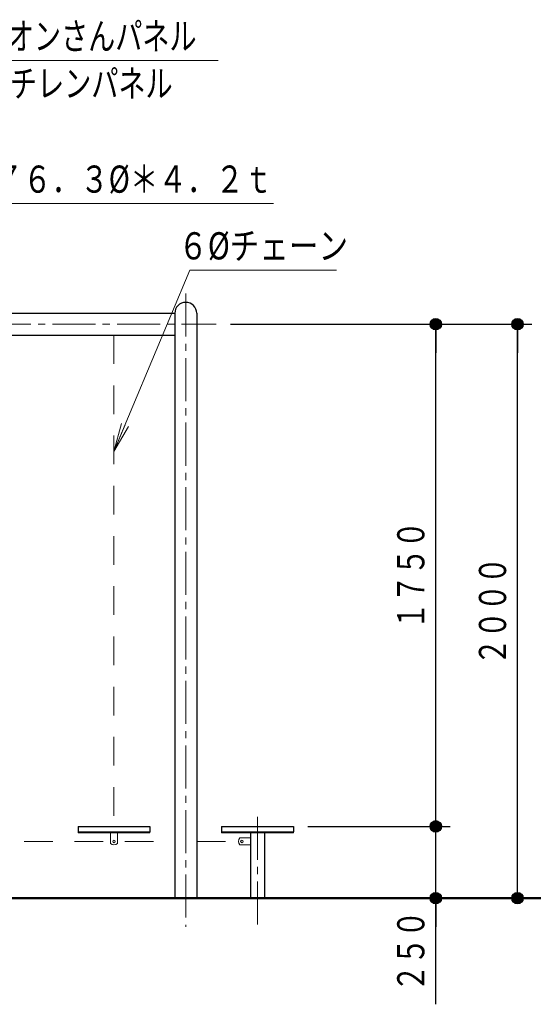
# Model space of a CAD drawing. Units: millimetres. Extents: x 25 to 405, y 15 to 281.
# Drawn here: x 231 to 267, y 88 to 156 of the extents above; entities that cross this region are included whole.
import ezdxf
from ezdxf.enums import TextEntityAlignment as Align

# ---------------------------------------------------------------- set-up
doc = ezdxf.new("R2010")
doc.units = ezdxf.units.MM
for name, pattern in [('一点鎖線', [4.5, 3, -0.5, 0.5, -0.5]), ('実線', [0]), ('点線', [1.9, 1.2, -0.7]), ('破線', [3.5, 2, -1.5])]:
    doc.linetypes.add(name, pattern=pattern)
doc.layers.add('用紙-GR15_01', color=214, linetype='実線', lineweight=30)
doc.styles.add('ＭＳ ゴシック', font='txt')
doc.dimstyles.new('FX_DIMINFO', dxfattribs={"dimtxt": 2.5, "dimasz": 2, "dimexe": 1, "dimexo": 1, "dimgap": 0.2, "dimtad": 1, "dimdsep": 46, "dimtxsty": 'ＭＳ ゴシック', "dimblk1": 'FXTIP_BLACKDOT_S', "dimblk2": 'FXTIP_BLACKDOT_E', "dimsah": 1, "dimcen": 2.5, "dimdle": 3, "dimazin": 2, "dimtfac": 1, "dimtmove": 0, "dimatfit": 3, "dimldrblk": 'FXTIP_BLACKDOT_S', "dimfxl": 1, "dimtolj": 1, "dimarcsym": 0})

# ---------------------------------------------------------------- blocks, each defined once
blk = doc.blocks.new('FXTIP_ARROW_S')
at = {"color": 0, "linetype": 'Continuous', "lineweight": -2}
for q in [(-1, 0), (-0.991, 0.131), (-0.991, -0.131)]:
    blk.add_line((0, 0), q, dxfattribs=at)
blk = doc.blocks.new('FXDIM066')
at = {"color": 0, "linetype": 'ByBlock', "lineweight": -2}
for p, q in [((213.248, 149.441), (217.299, 153.288)), ((217.299, 153.288), (244.852, 153.288))]:
    blk.add_line(p, q, dxfattribs=at)
at = {"color": 0, "linetype": 'ByBlock', "lineweight": -2, "xscale": 2, "yscale": 2, "rotation": 223.5243836853707}
blk.add_blockref('FXTIP_ARROW_S', (213.248, 149.441), dxfattribs=at)
at = {"color": 7, "linetype": 'ByBlock', "lineweight": 20, "style": 'ＭＳ ゴシック', "width": 0.730803}
blk.add_text('キリンとライオンさんパネル', height=1.89394, rotation=0, dxfattribs=at).set_placement((231.076, 153.448), align=Align.BOTTOM_CENTER)
blk = doc.blocks.new('FXDIM073')
at = {"color": 0, "linetype": 'ByBlock', "lineweight": -2}
for p, q in [((237.595, 126.047), (242.87, 138.673)), ((242.87, 138.673), (253.11, 138.673))]:
    blk.add_line(p, q, dxfattribs=at)
at = {"color": 0, "linetype": 'ByBlock', "lineweight": -2, "xscale": 2, "yscale": 2, "rotation": 247.3234531477837}
blk.add_blockref('FXTIP_ARROW_S', (237.595, 126.047), dxfattribs=at)
at = {"color": 7, "linetype": 'ByBlock', "lineweight": 20, "style": 'ＭＳ ゴシック', "width": 0.797239}
blk.add_text('６%%cチェーン', height=1.8939, dxfattribs=at).set_placement((247.99, 138.833), align=Align.BOTTOM_CENTER)
blk = doc.blocks.new('FXTIP_BLACKDOT_S')
at = {"color": 0, "linetype": 'Continuous', "lineweight": -2}
blk.add_line((0, 0), (-1, 0), dxfattribs=at)
at = {"color": 0, "linetype": 'Continuous', "lineweight": -2, "const_width": 0.2}
blk.add_lwpolyline([(-0.1, 0, 1), (0.1, 0, 1)], format="xyb", close=True, dxfattribs=at)
at = {"color": 0, "linetype": 'Continuous', "lineweight": -2}
blk.add_circle((0, 0), 0.2, dxfattribs=at)
blk = doc.blocks.new('FXTIP_BLACKDOT_E')
at = {"color": 0, "linetype": 'Continuous', "lineweight": -2}
blk.add_line((0, 0), (-1, 0), dxfattribs=at)
at = {"color": 0, "linetype": 'Continuous', "lineweight": -2, "const_width": 0.2}
blk.add_lwpolyline([(-0.1, 0, 1), (0.1, 0, 1)], format="xyb", close=True, dxfattribs=at)
at = {"color": 0, "linetype": 'Continuous', "lineweight": -2}
blk.add_circle((0, 0), 0.2, dxfattribs=at)
blk = doc.blocks.new('*D98')
at = {"color": 0, "linetype": 'ByBlock', "lineweight": -2}
for p, q in [((245.722, 134.906), (266.708, 134.906)), ((265.708, 94.906), (265.708, 134.906))]:
    blk.add_line(p, q, dxfattribs=at)
at = {"color": 0, "linetype": 'ByBlock', "lineweight": -2, "xscale": 2, "yscale": 2}
for name, p, rotation in [('FXTIP_BLACKDOT_E', (265.708, 134.906), 90), ('FXTIP_BLACKDOT_S', (265.708, 94.906), 270)]:
    blk.add_blockref(name, p, dxfattribs=dict(at, rotation=rotation))
at = {"color": 7, "linetype": 'ByBlock', "lineweight": 20, "style": 'ＭＳ ゴシック', "width": 0.730803}
blk.add_text('２０００', height=1.8939, rotation=90, dxfattribs=at).set_placement((265.508, 114.906), align=Align.BOTTOM_CENTER)
blk = doc.blocks.new('FXDIM111')
at = {"color": 0, "linetype": 'ByBlock', "lineweight": -2}
for p, q in [((224.446, 135.66), (229.209, 143.321)), ((229.209, 143.321), (248.704, 143.321))]:
    blk.add_line(p, q, dxfattribs=at)
at = {"color": 0, "linetype": 'ByBlock', "lineweight": -2, "xscale": 2, "yscale": 2, "rotation": 238.1316676726684}
blk.add_blockref('FXTIP_ARROW_S', (224.446, 135.66), dxfattribs=at)
at = {"color": 7, "linetype": 'ByBlock', "lineweight": 20, "style": 'ＭＳ ゴシック', "width": 0.769266}
blk.add_text('７６．３%%c＊４．２ｔ', height=1.89394, rotation=360, dxfattribs=at).set_placement((238.957, 143.481), align=Align.BOTTOM_CENTER)
blk = doc.blocks.new('*D116')
at = {"color": 0, "linetype": 'ByBlock', "lineweight": -2}
for p, q in [((260.015, 94.906), (260.015, 99.906)), ((260.015, 87.506), (260.015, 94.906))]:
    blk.add_line(p, q, dxfattribs=at)
at = {"color": 0, "linetype": 'ByBlock', "lineweight": -2, "xscale": 2, "yscale": 2, "rotation": 90}
blk.add_blockref('FXTIP_BLACKDOT_E', (260.015, 94.906), dxfattribs=at)
at = {"color": 7, "linetype": 'ByBlock', "lineweight": 20, "style": 'ＭＳ ゴシック', "width": 0.730803}
blk.add_text('２５０', height=1.8939, rotation=90, dxfattribs=at).set_placement((259.815, 91.206), align=Align.BOTTOM_CENTER)
blk = doc.blocks.new('FXTIP_NONE')
blk = doc.blocks.new('*D117')
at = {"color": 0, "linetype": 'ByBlock', "lineweight": -2}
for p, q in [((246.722, 134.906), (261.015, 134.906)), ((260.015, 99.906), (260.015, 134.906)), ((251.095, 99.906), (261.015, 99.906))]:
    blk.add_line(p, q, dxfattribs=at)
at = {"color": 0, "linetype": 'ByBlock', "lineweight": -2, "xscale": 2, "yscale": 2}
for name, p, rotation in [('FXTIP_BLACKDOT_E', (260.015, 134.906), 90), ('FXTIP_BLACKDOT_S', (260.015, 99.906), 270)]:
    blk.add_blockref(name, p, dxfattribs=dict(at, rotation=rotation))
at = {"color": 7, "linetype": 'ByBlock', "lineweight": 20, "style": 'ＭＳ ゴシック', "width": 0.730803}
blk.add_text('１７５０', height=1.8939, rotation=90, dxfattribs=at).set_placement((259.815, 117.406), align=Align.BOTTOM_CENTER)

msp = doc.modelspace()

# ---------------------------------------------------------------- linework, layer by layer
at = {"layer": '用紙-GR15_01', "color": 8, "linetype": '一点鎖線', "lineweight": 15}
for p, q in [((242.595, 137.047), (242.595, 92.908)), ((210.806, 134.906), (244.722, 134.906)), ((247.595, 100.577), (247.595, 92.908))]:
    msp.add_line(p, q, dxfattribs=at)
at = {"layer": '用紙-GR15_01', "color": 3}
for p, q in [((210.783, 135.669), (241.832, 135.669)), ((241.832, 135.669), (241.832, 94.906)), ((243.358, 135.669), (243.358, 94.906)), ((210.806, 134.143), (241.832, 134.143)), ((247.109, 99.462), (247.109, 94.906)), ((248.081, 99.462), (248.081, 94.906))]:
    msp.add_line(p, q, dxfattribs=at)
at = {"layer": '用紙-GR15_01', "color": 7, "linetype": '破線', "lineweight": 20}
for p, q in [((237.595, 134.143), (237.595, 99.526)), ((210.345, 98.862), (241.832, 98.862)), ((243.358, 98.862), (246.509, 98.862))]:
    msp.add_line(p, q, dxfattribs=at)
at = {"layer": '用紙-GR15_01', "color": 4}
for p, q in [((235.095, 99.906), (235.095, 99.526)), ((235.095, 99.906), (240.095, 99.906)), ((240.095, 99.906), (240.095, 99.526)), ((245.095, 99.906), (250.095, 99.906)), ((245.095, 99.906), (245.095, 99.526)), ((250.095, 99.906), (250.095, 99.526))]:
    msp.add_line(p, q, dxfattribs=at)
at = {"layer": '用紙-GR15_01', "color": 6, "lineweight": 20}
for p, q in [((235.095, 99.526), (240.095, 99.526)), ((235.095, 99.462), (235.095, 99.526)), ((240.095, 99.462), (240.095, 99.526)), ((245.095, 99.462), (245.095, 99.526)), ((245.095, 99.526), (250.095, 99.526)), ((250.095, 99.462), (250.095, 99.526)), ((235.095, 99.462), (240.095, 99.462)), ((237.345, 98.723), (237.345, 99.462)), ((237.345, 99.462), (237.845, 99.462)), ((237.845, 99.462), (237.845, 98.723)), ((245.095, 99.462), (250.095, 99.462)), ((247.109, 99.112), (246.37, 99.112)), ((247.109, 98.612), (247.109, 99.112)), ((246.37, 98.612), (247.109, 98.612))]:
    msp.add_line(p, q, dxfattribs=at)
at = {"layer": '用紙-GR15_01', "color": 8, "linetype": '点線', "lineweight": 15}
msp.add_line((245.095, 99.462), (245.095, 99.526), dxfattribs=at)
at = {"layer": '用紙-GR15_01', "lineweight": 50}
msp.add_line((139.933, 94.906), (281.643, 94.906), dxfattribs=at)
at = {"layer": '用紙-GR15_01', "color": 6, "lineweight": 20}
for centre in [(237.595, 98.862), (246.509, 98.862)]:
    msp.add_circle(centre, 0.09, dxfattribs=at)
at = {"layer": '用紙-GR15_01', "color": 3}
msp.add_arc((242.595, 135.669), 0.763, 0, 180, dxfattribs=at)
at = {"layer": '用紙-GR15_01', "color": 6, "lineweight": 20}
for centre, start, end in [((246.629, 98.862), 136.01704, 223.98296), ((237.595, 98.982), 226.01704, 313.98296)]:
    msp.add_arc(centre, 0.36, start, end, dxfattribs=at)

# ---------------------------------------------------------------- block references
at = {"layer": '用紙-GR15_01', "color": 8, "lineweight": 15}
for name in ['FXDIM066', 'FXDIM111', 'FXDIM073']:
    msp.add_blockref(name, (0, 0), dxfattribs=at)

# ---------------------------------------------------------------- texts
at = {"layer": '用紙-GR15_01', "color": 7, "lineweight": 20, "style": 'ＭＳ ゴシック', "width": 0.730803}
msp.add_text('高密度ポリエチレンパネル', height=1.89394, dxfattribs=at).set_placement((230.352, 150.149), align=Align.BOTTOM_CENTER)

# ---------------------------------------------------------------- dimensions: what is measured, and where the dimension line sits
at = {"layer": '用紙-GR15_01', "color": 8, "lineweight": 15}
for base, p1, p2, override, picture, middle in [((265.708, 134.906), (266.094, 94.906), (244.722, 134.906), {"dimblk1": 'FXTIP_BLACKDOT_S', "dimblk2": 'FXTIP_BLACKDOT_E', "dimsah": 1, "dimclrt": 7}, '*D98', (265.508, 114.906)), ((260.015, 134.906), (250.095, 99.906), (245.722, 134.906), {"dimblk1": 'FXTIP_BLACKDOT_S', "dimblk2": 'FXTIP_BLACKDOT_E', "dimsah": 1, "dimclrt": 7}, '*D117', (259.815, 117.406)), ((260.015, 99.906), (328.777, 94.906), (250.095, 99.906), {"dimblk1": 'FXTIP_BLACKDOT_S', "dimblk2": 'FXTIP_NONE', "dimsah": 1, "dimclrt": 7}, '*D116', (259.815, 91.206))]:
    dim = msp.add_linear_dim(base=base, p1=p1, p2=p2, angle=90, dimstyle='FX_DIMINFO', override=override, dxfattribs=at)
    dim.commit()
    dim.dimension.update_dxf_attribs({"geometry": picture, "text_midpoint": middle})

doc.saveas('drawing.dxf')
